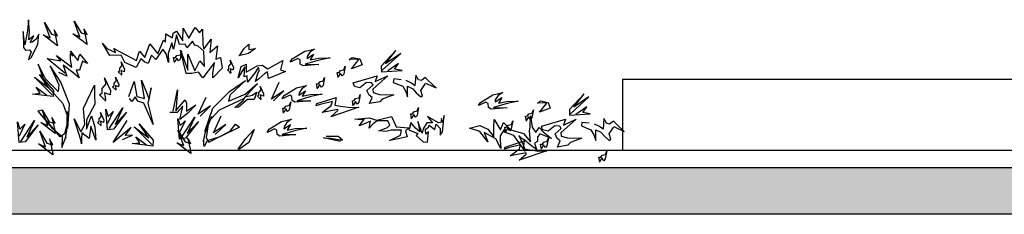
# Model space of a CAD drawing. Units: millimetres. Extents: x 192.8 to 241.3, y 112.2 to 183.8.
# Drawn here: x 206.9 to 209, y 118.3 to 118.7 of the extents above; entities that cross this region are included whole.
import ezdxf

# ---------------------------------------------------------------- set-up
doc = ezdxf.new("R2010")
doc.units = ezdxf.units.MM
doc.layers.add('LINE', color=11, linetype='Continuous')
doc.layers.add('LINE2', color=12, linetype='Continuous')

msp = doc.modelspace()

# ---------------------------------------------------------------- hatches: boundary and pattern name
h = msp.add_hatch(color=256)
h.dxf.hatch_style = 1
h.paths.add_polyline_path([(236.1577, 118.3527), (201.0717, 118.3527), (201.0717, 118.2537), (236.1577, 118.2537)])

# ---------------------------------------------------------------- linework, layer by layer
for p, q in [((208.212, 118.5392), (227.2096, 118.5392)), ((208.212, 118.5392), (208.212, 118.3892)), ((199.4715, 118.3892), (237.0615, 118.3892))]:
    msp.add_line(p, q)
msp.add_lwpolyline([(201.0717, 118.3527), (236.1577, 118.3527), (236.1577, 118.2537), (201.0717, 118.2537)], close=True)
at = {"layer": 'LINE'}
for points in [[(206.9592, 118.5801), (206.9655, 118.5852), (206.9788, 118.6129), (206.9814, 118.6339), (206.9757, 118.6236), (206.9675, 118.6168), (206.9631, 118.6161), (206.9707, 118.6308), (206.9598, 118.6224), (206.9613, 118.6399), (206.9596, 118.6646), (206.957, 118.641), (206.9515, 118.6112), (206.9481, 118.6395), (206.9487, 118.606), (206.9529, 118.6006), (206.9617, 118.6012), (206.9651, 118.5967), (206.9602, 118.5836)], [(207.0204, 118.6095), (206.9903, 118.6325), (207.0053, 118.6263), (206.9929, 118.659), (207.008, 118.6342), (207.0204, 118.6307), (207.0133, 118.6431), (207.0195, 118.6157)], [(207.0828, 118.6119), (207.0528, 118.6349), (207.0678, 118.6287), (207.0554, 118.6614), (207.0705, 118.6366), (207.0828, 118.6331), (207.0758, 118.6455), (207.082, 118.6181)], [(207.1262, 118.6032), (207.143, 118.5952), (207.1394, 118.6041), (207.1872, 118.5784), (207.1934, 118.5979), (207.2049, 118.5846), (207.2155, 118.6138), (207.2323, 118.5926), (207.2438, 118.6217), (207.2483, 118.6173), (207.2492, 118.635), (207.2633, 118.6262), (207.2642, 118.6359), (207.2713, 118.6403), (207.2846, 118.62), (207.2854, 118.6465), (207.2978, 118.6253), (207.3111, 118.6483), (207.3199, 118.6368), (207.3261, 118.6447), (207.327, 118.612), (207.3288, 118.6023), (207.3447, 118.6235), (207.3421, 118.5952), (207.358, 118.6094), (207.3545, 118.5811), (207.3642, 118.5846), (207.3677, 118.5625), (207.3483, 118.5422), (207.3483, 118.551), (207.3518, 118.574), (207.327, 118.5422), (207.3182, 118.5537), (207.304, 118.551), (207.2916, 118.551), (207.2801, 118.6005), (207.2952, 118.5581), (207.2952, 118.5917), (207.3102, 118.5563), (207.3208, 118.5775), (207.3306, 118.566), (207.3288, 118.5979), (207.3173, 118.6085), (207.3102, 118.6111), (207.3049, 118.6191), (207.2934, 118.6049), (207.2899, 118.6129), (207.2775, 118.612), (207.2713, 118.6324), (207.2651, 118.6023), (207.2615, 118.6156), (207.2536, 118.5935), (207.2545, 118.574), (207.25, 118.5926), (207.243, 118.6023), (207.2279, 118.5802), (207.2191, 118.5899), (207.212, 118.5722), (207.2049, 118.5749), (207.1961, 118.582), (207.1863, 118.5634), (207.1624, 118.574), (207.1545, 118.5899), (207.1306, 118.589), (207.1155, 118.6147)], [(207.5114, 118.5749), (207.5157, 118.5818), (207.5418, 118.598), (207.5625, 118.6027), (207.5528, 118.596), (207.5469, 118.5871), (207.5467, 118.5827), (207.5605, 118.5918), (207.5533, 118.5801), (207.5706, 118.5834), (207.5953, 118.5843), (207.5721, 118.5792), (207.5431, 118.5706), (207.5716, 118.5703), (207.5382, 118.5672), (207.5324, 118.5708), (207.532, 118.5797), (207.5272, 118.5825), (207.5147, 118.5763)], [(207.4017, 118.542), (207.4079, 118.566), (207.4187, 118.5706), (207.4187, 118.5536), (207.4419, 118.5675), (207.452, 118.5683), (207.4644, 118.5606), (207.4954, 118.5784), (207.4907, 118.559), (207.5016, 118.5552), (207.4652, 118.5405), (207.4636, 118.5544), (207.4567, 118.5505), (207.445, 118.5397), (207.4381, 118.5343), (207.4427, 118.5513), (207.4466, 118.559), (207.4435, 118.5637), (207.4373, 118.5528), (207.421, 118.5327), (207.4203, 118.5459), (207.4141, 118.5443), (207.4156, 118.5652), (207.4094, 118.5552)], [(207.6442, 118.5315), (207.6945, 118.5462), (207.6907, 118.5339), (207.717, 118.5462), (207.6853, 118.5176), (207.686, 118.5106), (207.6992, 118.5068), (207.7294, 118.506), (207.7054, 118.4967), (207.7, 118.4913), (207.6783, 118.4874), (207.6837, 118.5006), (207.6775, 118.5052), (207.6729, 118.5153), (207.686, 118.5269), (207.6829, 118.5315), (207.6721, 118.5323), (207.6582, 118.5207), (207.6465, 118.5238)], [(207.0695, 118.4113), (207.0554, 118.4555), (207.0695, 118.4281), (207.0784, 118.4431), (207.0757, 118.4776), (207.0987, 118.5263), (207.0987, 118.5059), (207.0996, 118.4865), (207.0819, 118.4529), (207.0819, 118.4334), (207.0925, 118.4617), (207.0996, 118.4378), (207.1014, 118.4104), (207.0908, 118.4396), (207.0872, 118.414), (207.0722, 118.4255), (207.0713, 118.4122), (207.0713, 118.4025)], [(207.4943, 118.4978), (207.4986, 118.5047), (207.5248, 118.5209), (207.5454, 118.5256), (207.5357, 118.5189), (207.5299, 118.5101), (207.5296, 118.5056), (207.5434, 118.5147), (207.5362, 118.503), (207.5535, 118.5064), (207.5783, 118.5072), (207.555, 118.5021), (207.526, 118.4935), (207.5545, 118.4932), (207.5212, 118.4902), (207.5153, 118.4938), (207.5149, 118.5026), (207.5101, 118.5054), (207.4977, 118.4992)], [(207.3947, 118.4793), (207.4117, 118.494), (207.4164, 118.5018), (207.4311, 118.5056), (207.4412, 118.5118), (207.435, 118.4964), (207.421, 118.4964), (207.4025, 118.4801)], [(207.5676, 118.4874), (207.6078, 118.5006), (207.6055, 118.4843), (207.6163, 118.482), (207.638, 118.4789), (207.6558, 118.4797), (207.597, 118.4596), (207.6117, 118.4727), (207.6117, 118.4751), (207.5784, 118.4689), (207.5978, 118.4836), (207.6001, 118.4921), (207.5745, 118.4859), (207.566, 118.4828)], [(207.9081, 118.4832), (207.9125, 118.49), (207.9386, 118.5062), (207.9592, 118.511), (207.9495, 118.5043), (207.9437, 118.4954), (207.9435, 118.4909), (207.9573, 118.5), (207.9501, 118.4883), (207.9674, 118.4917), (207.9921, 118.4926), (207.9688, 118.4875), (207.9399, 118.4789), (207.9684, 118.4785), (207.935, 118.4755), (207.9292, 118.4791), (207.9288, 118.4879), (207.9239, 118.4908), (207.9115, 118.4846)], [(207.0156, 118.4246), (206.9855, 118.4476), (207.0005, 118.4414), (206.9881, 118.4741), (207.0032, 118.4493), (207.0156, 118.4458), (207.0085, 118.4582), (207.0147, 118.4308)], [(207.6473, 118.4549), (207.6775, 118.4573), (207.6938, 118.4526), (207.7247, 118.4604), (207.7294, 118.4495), (207.7348, 118.4387), (207.7611, 118.4364), (207.7542, 118.4302), (207.758, 118.417), (207.7387, 118.4132), (207.7209, 118.4093), (207.7441, 118.4209), (207.7456, 118.4317), (207.724, 118.4317), (207.7131, 118.4286), (207.6984, 118.4302), (207.7162, 118.4371), (207.7216, 118.4418), (207.717, 118.4511), (207.6945, 118.4511), (207.686, 118.4449), (207.6775, 118.4356), (207.6806, 118.4503), (207.669, 118.4457), (207.6566, 118.4402), (207.6628, 118.4488), (207.6674, 118.4542), (207.6589, 118.4534)], [(207.7645, 118.4414), (207.7615, 118.4318), (207.7806, 118.4241), (207.7769, 118.4198), (207.7914, 118.407), (207.801, 118.4058), (207.8027, 118.4277), (207.7972, 118.4226), (207.7967, 118.4332), (207.803, 118.4374), (207.8041, 118.4417), (207.8161, 118.4325), (207.8191, 118.4438), (207.8276, 118.4347), (207.8271, 118.4207), (207.8326, 118.4275), (207.8356, 118.4626), (207.8333, 118.4477), (207.8301, 118.4558), (207.8289, 118.4479), (207.8236, 118.4472), (207.8004, 118.4604), (207.8113, 118.4468), (207.799, 118.4472), (207.7915, 118.4343), (207.7894, 118.4247), (207.7806, 118.4496), (207.7842, 118.4275), (207.7757, 118.4357), (207.7656, 118.4475), (207.7636, 118.4406)], [(207.9279, 118.4067), (207.9111, 118.4288), (207.889, 118.4359), (207.9111, 118.4412), (207.9279, 118.4332), (207.9403, 118.4173), (207.9403, 118.4377), (207.9412, 118.4536), (207.9545, 118.4323), (207.9607, 118.4474), (207.9766, 118.4323), (208.0031, 118.4244), (208.0182, 118.4067), (208.0155, 118.4297), (208.0173, 118.4377), (208.0182, 118.4615), (208.0217, 118.4377), (208.0288, 118.4262), (208.0359, 118.4368), (208.0447, 118.4279), (208.0624, 118.4138), (208.0376, 118.4235), (208.0323, 118.4164), (208.0323, 118.4076), (208.0261, 118.4041), (208.0306, 118.3908), (208.0173, 118.4005), (208.004, 118.412), (207.9996, 118.4138), (207.9934, 118.42), (208.0031, 118.3988), (208.0067, 118.3873), (207.9828, 118.42), (207.9633, 118.427), (207.9633, 118.4332), (207.9536, 118.4191), (207.9536, 118.4102), (207.9554, 118.3926), (207.9447, 118.4129), (207.92, 118.4262)], [(208.041, 118.4398), (208.0913, 118.4545), (208.0874, 118.4421), (208.1138, 118.4545), (208.082, 118.4259), (208.0828, 118.4189), (208.096, 118.4151), (208.1262, 118.4143), (208.1022, 118.405), (208.0967, 118.3996), (208.0751, 118.3957), (208.0805, 118.4089), (208.0743, 118.4135), (208.0696, 118.4236), (208.0828, 118.4352), (208.0797, 118.4398), (208.0689, 118.4406), (208.0549, 118.429), (208.0433, 118.4321)], [(207.4626, 118.4265), (207.4669, 118.4334), (207.493, 118.4496), (207.5137, 118.4543), (207.504, 118.4476), (207.4982, 118.4387), (207.4979, 118.4343), (207.5117, 118.4434), (207.5045, 118.4317), (207.5218, 118.435), (207.5466, 118.4359), (207.5233, 118.4308), (207.4943, 118.4222), (207.5228, 118.4219), (207.4895, 118.4188), (207.4836, 118.4224), (207.4832, 118.4313), (207.4784, 118.4341), (207.4659, 118.4279)], [(207.0106, 118.3795), (206.9805, 118.4024), (206.9955, 118.3963), (206.9831, 118.429), (206.9982, 118.4042), (207.0106, 118.4007), (207.0035, 118.4131), (207.0097, 118.3857)], [(207.302, 118.3819), (207.2719, 118.4049), (207.2869, 118.3987), (207.2746, 118.4314), (207.2896, 118.4067), (207.302, 118.4031), (207.2949, 118.4155), (207.3011, 118.3881)], [(207.9643, 118.3957), (208.0046, 118.4089), (208.0023, 118.3926), (208.0131, 118.3903), (208.0348, 118.3872), (208.0526, 118.388), (207.9938, 118.3679), (208.0085, 118.381), (208.0085, 118.3833), (207.9752, 118.3771), (207.9945, 118.3918), (207.9969, 118.4004), (207.9713, 118.3942), (207.9628, 118.3911)]]:
    msp.add_lwpolyline(points, close=True, dxfattribs=at)
for points in [[(207.404, 118.5884), (207.4133, 118.6031), (207.4241, 118.6132), (207.4241, 118.6016), (207.4381, 118.6039), (207.4234, 118.5931), (207.4032, 118.5884)], [(207.7054, 118.5578), (207.7444, 118.5931), (207.7123, 118.5717), (207.734, 118.5998), (207.7032, 118.5668), (207.7035, 118.5544), (207.747, 118.5576), (207.7312, 118.5601), (207.7398, 118.5721), (207.7169, 118.5564)], [(207.0359, 118.5519), (206.9987, 118.5828), (207.0279, 118.5775), (207.0182, 118.589), (207.0509, 118.5643), (207.0483, 118.5802), (207.0483, 118.5935), (207.0527, 118.5873), (207.0483, 118.5979), (207.0633, 118.5784), (207.0678, 118.5917), (207.0837, 118.5722), (207.0731, 118.5767), (207.0669, 118.5581), (207.0598, 118.5581), (207.066, 118.5422), (207.0527, 118.5528), (207.0324, 118.5687), (207.0403, 118.5457), (207.0235, 118.5528)], [(207.2674, 118.5742), (207.2655, 118.5847), (207.2695, 118.585), (207.2723, 118.5891), (207.2796, 118.5907), (207.2823, 118.5981), (207.2791, 118.5813), (207.2758, 118.5775), (207.2719, 118.5833), (207.2679, 118.5757)], [(207.3862, 118.5512), (207.3787, 118.5587), (207.3817, 118.5612), (207.3817, 118.5663), (207.3867, 118.5718), (207.3847, 118.5793), (207.3917, 118.5637), (207.3912, 118.5587), (207.3847, 118.5612), (207.3857, 118.5527)], [(207.6357, 118.5795), (207.6419, 118.5849), (207.6582, 118.5818), (207.6628, 118.5694), (207.6403, 118.5609), (207.6558, 118.5803), (207.6365, 118.581)], [(207.1562, 118.5472), (207.1487, 118.5548), (207.1517, 118.5573), (207.1517, 118.5623), (207.1567, 118.5678), (207.1547, 118.5753), (207.1617, 118.5598), (207.1612, 118.5548), (207.1547, 118.5573), (207.1557, 118.5487)], [(207.6124, 118.5425), (207.6105, 118.553), (207.6144, 118.5533), (207.6173, 118.5574), (207.6246, 118.559), (207.6273, 118.5664), (207.6241, 118.5496), (207.6208, 118.5458), (207.6169, 118.5516), (207.6128, 118.544)], [(207.0094, 118.5059), (206.9722, 118.5431), (207.0032, 118.5201), (206.9828, 118.5492), (207.012, 118.5148), (207.0111, 118.5024), (206.9678, 118.5077), (206.9837, 118.5095), (206.9757, 118.5218), (206.9979, 118.505)], [(207.1226, 118.4927), (207.1093, 118.5059), (207.1147, 118.5103), (207.1147, 118.5192), (207.1235, 118.5289), (207.12, 118.5422), (207.1324, 118.5148), (207.1315, 118.5059), (207.12, 118.5103), (207.1217, 118.4953)], [(207.1443, 118.5155), (207.1368, 118.5231), (207.1398, 118.5256), (207.1398, 118.5306), (207.1448, 118.5361), (207.1428, 118.5436), (207.1499, 118.5281), (207.1493, 118.5231), (207.1428, 118.5256), (207.1438, 118.517)], [(207.5688, 118.5187), (207.5669, 118.5292), (207.5708, 118.5295), (207.5737, 118.5336), (207.581, 118.5353), (207.5836, 118.5426), (207.5805, 118.5258), (207.5772, 118.522), (207.5733, 118.5278), (207.5692, 118.5202)], [(207.745, 118.5378), (207.7295, 118.5396), (207.7286, 118.5323), (207.7486, 118.5241), (207.755, 118.5132), (207.7586, 118.5014), (207.7586, 118.5241), (207.7695, 118.5187), (207.7768, 118.5105), (207.7868, 118.5014), (207.7905, 118.5041), (207.7868, 118.515), (207.795, 118.5278), (207.7968, 118.5305), (207.8187, 118.5205), (207.8023, 118.536), (207.7959, 118.5423), (207.7877, 118.536), (207.7814, 118.5378), (207.7759, 118.5478), (207.7741, 118.525), (207.7668, 118.5305), (207.7559, 118.536)], [(207.1713, 118.5024), (207.1819, 118.5342), (207.1881, 118.5024), (207.204, 118.498), (207.1978, 118.5369), (207.2138, 118.4971), (207.2182, 118.521), (207.2111, 118.4882), (207.2226, 118.4431), (207.2023, 118.4882), (207.1899, 118.4927), (207.1846, 118.5015), (207.1775, 118.4918), (207.1722, 118.498)], [(207.4497, 118.4957), (207.4421, 118.5033), (207.4451, 118.5058), (207.4451, 118.5108), (207.4502, 118.5163), (207.4482, 118.5238), (207.4552, 118.5083), (207.4547, 118.5033), (207.4482, 118.5058), (207.4492, 118.4972)], [(207.4757, 118.493), (207.4977, 118.5144), (207.4717, 118.4968), (207.488, 118.5328)], [(207.2642, 118.4714), (207.2739, 118.5165), (207.2704, 118.4723), (207.2899, 118.4953), (207.2925, 118.4882), (207.2925, 118.4714), (207.312, 118.4847), (207.2952, 118.467), (207.2784, 118.4538), (207.2846, 118.4821), (207.2731, 118.4688), (207.2571, 118.4688)], [(207.3214, 118.4612), (207.3434, 118.4826), (207.3174, 118.465), (207.3337, 118.501)], [(207.6441, 118.483), (207.6423, 118.4935), (207.6462, 118.4939), (207.649, 118.498), (207.6563, 118.4996), (207.659, 118.5069), (207.6558, 118.4902), (207.6525, 118.4863), (207.6486, 118.4921), (207.6446, 118.4846)], [(208.1022, 118.4661), (208.1411, 118.5014), (208.1091, 118.4799), (208.1308, 118.5081), (208.1, 118.4751), (208.1002, 118.4627), (208.1438, 118.4658), (208.128, 118.4684), (208.1365, 118.4804), (208.1136, 118.4647)], [(207.1293, 118.4346), (207.158, 118.4786), (207.1419, 118.4436), (207.1662, 118.4695), (207.1385, 118.4338), (207.1262, 118.4321), (207.1225, 118.4757), (207.1275, 118.4604), (207.1379, 118.4708), (207.1261, 118.4457)], [(207.4974, 118.4672), (207.4955, 118.4777), (207.4994, 118.478), (207.5023, 118.4821), (207.5096, 118.4838), (207.5123, 118.4911), (207.5091, 118.4743), (207.5058, 118.4705), (207.5019, 118.4763), (207.4978, 118.4687)], [(207.767, 118.4553), (207.7652, 118.4658), (207.7691, 118.4661), (207.772, 118.4702), (207.7792, 118.4719), (207.7819, 118.4792), (207.7788, 118.4624), (207.7755, 118.4586), (207.7716, 118.4644), (207.7675, 118.4568)], [(208.0325, 118.4878), (208.0387, 118.4932), (208.0549, 118.4901), (208.0596, 118.4777), (208.0371, 118.4692), (208.0526, 118.4885), (208.0332, 118.4893)], [(207.1126, 118.4403), (207.1051, 118.4478), (207.1081, 118.4503), (207.1081, 118.4553), (207.1131, 118.4608), (207.1111, 118.4684), (207.1181, 118.4528), (207.1176, 118.4478), (207.1111, 118.4503), (207.1121, 118.4418)], [(207.2811, 118.415), (207.3098, 118.459), (207.2937, 118.424), (207.3181, 118.4499), (207.2903, 118.4142), (207.278, 118.4126), (207.2743, 118.4561), (207.2793, 118.4409), (207.2898, 118.4512), (207.2779, 118.4261)], [(207.3532, 118.4221), (207.3752, 118.4434), (207.3493, 118.4259), (207.3655, 118.4618)], [(208.0092, 118.4507), (208.0073, 118.4612), (208.0112, 118.4616), (208.0141, 118.4657), (208.0214, 118.4673), (208.024, 118.4746), (208.0209, 118.4579), (208.0176, 118.454), (208.0137, 118.4598), (208.0096, 118.4523)], [(208.1417, 118.446), (208.1263, 118.4479), (208.1254, 118.4406), (208.1454, 118.4324), (208.1517, 118.4215), (208.1554, 118.4097), (208.1554, 118.4324), (208.1663, 118.427), (208.1736, 118.4188), (208.1836, 118.4097), (208.1872, 118.4124), (208.1836, 118.4233), (208.1918, 118.436), (208.1936, 118.4388), (208.2154, 118.4288), (208.1991, 118.4442), (208.1927, 118.4506), (208.1845, 118.4442), (208.1781, 118.446), (208.1727, 118.456), (208.1709, 118.4333), (208.1636, 118.4388), (208.1527, 118.4442)], [(206.9432, 118.4077), (206.9719, 118.4517), (206.9558, 118.4167), (206.9801, 118.4426), (206.9524, 118.4069), (206.9401, 118.4052), (206.9363, 118.4487), (206.9414, 118.4335), (206.9518, 118.4439), (206.9399, 118.4187)], [(207.1577, 118.4117), (207.1784, 118.4206), (207.163, 118.4203), (207.1758, 118.4368), (207.1377, 118.4051), (207.1677, 118.4521)], [(207.2196, 118.4012), (207.1824, 118.4383), (207.2134, 118.4153), (207.1931, 118.4445), (207.2223, 118.41), (207.2214, 118.3976), (207.178, 118.4029), (207.1939, 118.4047), (207.186, 118.4171), (207.2081, 118.4003)], [(207.9655, 118.427), (207.9637, 118.4375), (207.9676, 118.4378), (207.9705, 118.4419), (207.9777, 118.4435), (207.9804, 118.4509), (207.9773, 118.4341), (207.974, 118.4303), (207.9701, 118.4361), (207.966, 118.4285)], [(207.4017, 118.3912), (207.4179, 118.4136), (207.435, 118.4329), (207.4241, 118.4051), (207.4032, 118.3904)], [(207.617, 118.4073), (207.5815, 118.4155), (207.5961, 118.4145), (207.6216, 118.41), (207.6125, 118.4182), (207.587, 118.4182)], [(208.0409, 118.3913), (208.039, 118.4018), (208.0429, 118.4021), (208.0458, 118.4062), (208.0531, 118.4079), (208.0558, 118.4152), (208.0526, 118.3984), (208.0493, 118.3946), (208.0454, 118.4004), (208.0413, 118.3928)], [(208.1638, 118.3636), (208.1619, 118.3741), (208.1659, 118.3744), (208.1687, 118.3785), (208.176, 118.3802), (208.1787, 118.3875), (208.1755, 118.3707), (208.1722, 118.3669), (208.1683, 118.3727), (208.1643, 118.3651)]]:
    msp.add_lwpolyline(points, dxfattribs=at)
at = {"layer": 'LINE2'}
for points in [[(207.0427, 118.4348), (207.0457, 118.4864), (207.0273, 118.5326), (207.0048, 118.5671), (207.0232, 118.5268), (207.0217, 118.5131), (206.9945, 118.5404), (206.9795, 118.571), (206.9942, 118.5297), (207.0321, 118.4878), (207.0433, 118.4564), (207.0387, 118.4373), (207.0355, 118.4236), (207.0262, 118.4174), (206.9937, 118.4561), (206.9893, 118.4738), (206.9791, 118.4714), (207.0089, 118.4363), (207.0307, 118.418), (207.0295, 118.3951), (207.0384, 118.4165), (207.0372, 118.4136), (207.0372, 118.4136), (207.0372, 118.4136), (207.0405, 118.4315), (207.0416, 118.4705)], [(207.3313, 118.4287), (207.3484, 118.4775), (207.3832, 118.5131), (207.4173, 118.5363), (207.3848, 118.5061), (207.3809, 118.4929), (207.4165, 118.5076), (207.4421, 118.5301), (207.4126, 118.4976), (207.3615, 118.4736), (207.3391, 118.4488), (207.336, 118.4295), (207.3337, 118.4156), (207.3399, 118.4063), (207.3848, 118.4295), (207.3956, 118.4442), (207.4041, 118.438), (207.3631, 118.4171), (207.336, 118.4086), (207.3295, 118.3967), (207.3282, 118.4102), (207.3282, 118.4102), (207.3282, 118.4102), (207.3282, 118.4071), (207.3321, 118.4249), (207.3461, 118.4612)]]:
    msp.add_lwpolyline(points, dxfattribs=at)

doc.saveas('drawing.dxf')
